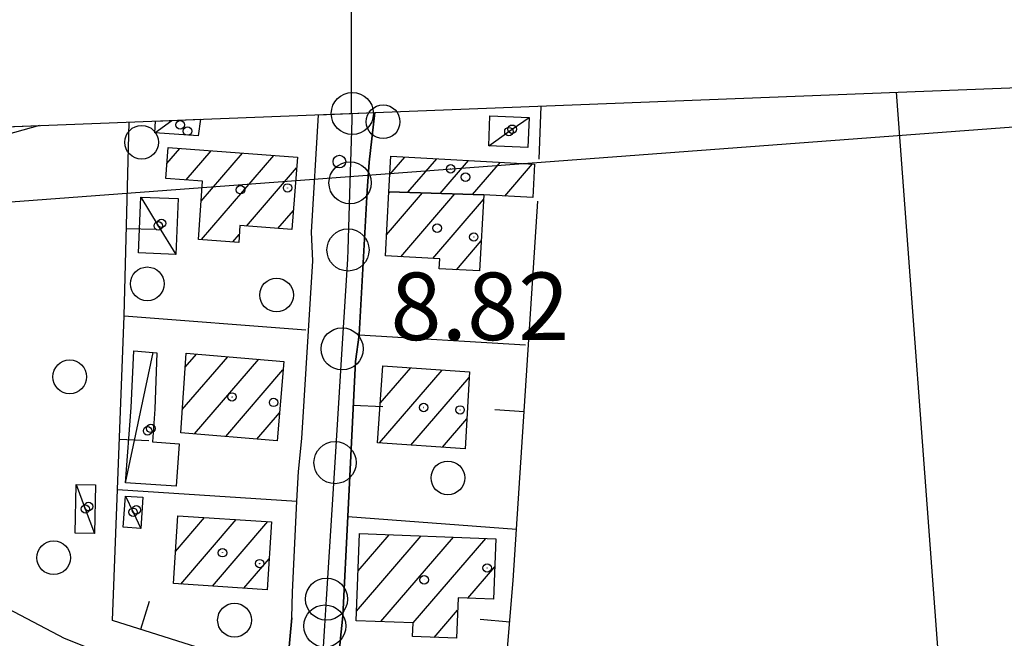
# Model space of a CAD drawing. Extents: x 1740766 to 1745078, y 5040164 to 5043293.
# Drawn here: x 1742188 to 1742305, y 5043031 to 5043104 of the extents above; entities that cross this region are included whole.
import ezdxf

# ---------------------------------------------------------------- set-up
doc = ezdxf.new("R2010")
doc.units = 0
doc.linetypes.add('C', pattern=[10, 5, 5])
for name, color, linetype in [('11B2', 1, 'C'), ('11D4', 1, 'C'), ('15E5', 2, 'C'), ('16A1', 1, 'C'), ('16C3C', 2, 'C'), ('17A1', 1, 'C'), ('17C3', 1, 'C'), ('19A1', 1, 'C'), ('1A1', 4, 'C'), ('1AJ36', 1, 'C'), ('1B2', 4, 'C'), ('1C3', 1, 'C'), ('298', 7, 'CONTINUOUS'), ('3A1', 1, 'C'), ('5F6', 1, 'C'), ('A2F6', 1, 'C'), ('I1B2', 7, 'CONTINUOUS'), ('I1C3', 7, 'CONTINUOUS'), ('I298', 7, 'CONTINUOUS'), ('I2E5', 7, 'CONTINUOUS'), ('I2F6', 7, 'CONTINUOUS'), ('N2O15', 2, 'C'), ('N2P16', 2, 'C')]:
    doc.layers.add(name, color=color, linetype=linetype)

# ---------------------------------------------------------------- blocks, each defined once
blk = doc.blocks.new('11B2')
at = {"layer": '11B2'}
blk.add_circle((0, 0), 0.75, dxfattribs=at)
blk = doc.blocks.new('11D4')
at = {"layer": '11D4'}
for radius in [0.5, 0.01]:
    blk.add_circle((0, 0), radius, dxfattribs=at)
blk = doc.blocks.new('1AJ36')
at = {"layer": '1AJ36'}
for radius in [0.5, 0.01]:
    blk.add_circle((0, 0), radius, dxfattribs=at)
blk = doc.blocks.new('5F6')
at = {"layer": '5F6'}
blk.add_circle((0, 0), 2, dxfattribs=at)
blk = doc.blocks.new('N2P16')
at = {"layer": 'N2P16'}
blk.add_circle((0, -0.00928), 2.5, dxfattribs=at)
blk = doc.blocks.new('N2O15')
at = {"layer": 'N2O15'}
blk.add_circle((0, -0.00928), 2.5, dxfattribs=at)
blk = doc.blocks.new('16C3C')
at = {"layer": '16C3C'}
for p, q in [((0, 25.08982), (-2.16162, 23.3873)), ((2.2556, 23.29769), (0, 25.08982)), ((-2.16162, 23.3873), (0, 21.50556)), ((0, 21.50556), (2.2556, 23.29769)), ((0, 21.50556), (0, 0))]:
    blk.add_line(p, q, dxfattribs=at)
blk = doc.blocks.new('19A1')
at = {"layer": '19A1'}
blk.add_line((0, 0), (0, 3.50512), dxfattribs=at)

msp = doc.modelspace()

# ---------------------------------------------------------------- linework, layer by layer
at = {"layer": '15E5'}
msp.add_polyline3d([(1740955.77906, 5040262.42332, -3333), (1740849.22004, 5043039.42249, -3333), (1744104.17461, 5043165.75913, -3333), (1744212.80719, 5040387.8077, -3333), (1740955.77906, 5040262.42332, -3333)], close=True, dxfattribs=at)
at = {"layer": '16A1'}
for p, q in [((1740851.41123, 5042982.42277), (1742434.95565, 5043100.97076)), ((1742499.77733, 5040321.8595), (1742292.18504, 5043095.42638))]:
    msp.add_line(p, q, dxfattribs=at)
msp.add_lwpolyline([(1740955.77906, 5040262.42332), (1740849.22004, 5043039.42249), (1744104.17461, 5043165.75913), (1744212.80719, 5040387.8077), (1740955.77906, 5040262.42332)], close=True, dxfattribs=at)
at = {"layer": '17A1'}
for p, q in [((1742205.64905, 5043086.96936), (1742207.1724, 5043088.73816)), ((1742207.92928, 5043085.01795), (1742210.89464, 5043088.46323)), ((1742209.71114, 5043082.48968), (1742214.61689, 5043088.18829)), ((1742209.7456, 5043077.93012), (1742218.33806, 5043087.91427)), ((1742232.08055, 5043085.65159), (1742233.86678, 5043087.72691)), ((1742215.08977, 5043079.54068), (1742221.02418, 5043086.43553)), ((1742234.22416, 5043083.54253), (1742237.64992, 5043087.52272)), ((1742238.0672, 5043083.40902), (1742241.43306, 5043087.31853)), ((1742241.91123, 5043083.27558), (1742245.21612, 5043087.11534)), ((1742245.71651, 5043083.09712), (1742248.99926, 5043086.91115)), ((1742231.69784, 5043078.51948), (1742235.96873, 5043083.48158)), ((1742231.96047, 5043083.42421), (1742232.1247, 5043083.61502)), ((1742233.3995, 5043075.89695), (1742239.81277, 5043083.34815)), ((1742237.1798, 5043075.69054), (1742243.20648, 5043082.69259)), ((1742218.81578, 5043079.26903), (1742220.64991, 5043081.40109)), ((1742213.465, 5043077.65296), (1742214.22341, 5043078.53411)), ((1742239.99878, 5043074.36616), (1742242.93831, 5043077.78142)), ((1742207.8251, 5043062.80519), (1742209.16016, 5043064.35632)), ((1742207.47105, 5043057.79533), (1742212.85288, 5043064.04708)), ((1742208.93275, 5043054.89509), (1742216.5446, 5043063.73776)), ((1742212.62462, 5043054.58378), (1742219.41425, 5043062.47333)), ((1742230.85128, 5043053.81814), (1742238.29882, 5043062.471)), ((1742230.95898, 5043058.54178), (1742234.56281, 5043062.72886)), ((1742234.58921, 5043053.56142), (1742241.48778, 5043061.57646)), ((1742216.31542, 5043054.27339), (1742218.98646, 5043057.37672)), ((1742238.32706, 5043053.3057), (1742241.22784, 5043056.67594)), ((1742206.66368, 5043040.95657), (1742210.12081, 5043044.9732)), ((1742207.29601, 5043037.09164), (1742213.86981, 5043044.72935)), ((1742211.04132, 5043036.8435), (1742217.61874, 5043044.48649)), ((1742228.12873, 5043033.8534), (1742235.82178, 5043042.7904)), ((1742228.31579, 5043038.66923), (1742231.99435, 5043042.94314)), ((1742231.03167, 5043032.62656), (1742239.64913, 5043042.63866)), ((1742234.85903, 5043032.47482), (1742243.47655, 5043042.48593)), ((1742214.78663, 5043036.59536), (1742217.77406, 5043040.06736)), ((1742241.34919, 5043035.41576), (1742244.54621, 5043039.1291)), ((1742237.34217, 5043030.76024), (1742240.13038, 5043033.9997))]:
    msp.add_line(p, q, dxfattribs=at)
at = {"layer": '17C3'}
for p, q in [((1742204.19737, 5043090.60647, -3333), (1742206.23493, 5043092.07078, -3333)), ((1742200.74614, 5043049.10832, -3333), (1742204.0023, 5043064.54384, -3333))]:
    msp.add_line(p, q, dxfattribs=at)
for points in [[(1742243.81796, 5043089.05957, -3333), (1742246.21488, 5043090.74736, -3333), (1742246.6091, 5043091.02759, -3333), (1742248.6029, 5043092.43347, -3333)], [(1742202.54389, 5043082.98007, -3333), (1742204.61642, 5043079.56996, -3333), (1742206.68986, 5043076.16092, -3333)], [(1742194.88579, 5043048.90027, -3333), (1742195.96525, 5043045.98846, -3333), (1742197.03781, 5043043.07513, -3333)], [(1742200.71725, 5043047.51157, -3333), (1742201.62778, 5043045.59702, -3333), (1742202.53902, 5043043.68654, -3333)]]:
    msp.add_polyline3d(points, dxfattribs=at)
at = {"layer": '1A1'}
for points in [[(1742221.11945, 5043087.7083, 14.96), (1742220.48261, 5043079.14811, 14.96), (1742214.29823, 5043079.59776, 14.96), (1742214.15784, 5043077.60153, 14.96), (1742209.38354, 5043077.95717, 14.96), (1742209.8837, 5043084.87342, 14.96), (1742205.51901, 5043085.19654, 14.96), (1742205.78673, 5043088.84102, 14.96), (1742221.11945, 5043087.7083, 14.96)], [(1742231.97084, 5043083.62055, 12.49), (1742232.19728, 5043087.81654, 12.49), (1742249.2611, 5043086.89666, 12.49), (1742249.04133, 5043082.9198, 12.49), (1742243.2355, 5043083.2293, 12.49), (1742231.97084, 5043083.62055, 12.49)], [(1742231.97084, 5043083.62055, 15.15), (1742243.2355, 5043083.2293, 15.15), (1742242.74278, 5043074.21756, 15.15), (1742237.94458, 5043074.47714, 15.15), (1742238.00557, 5043075.64505, 15.15), (1742231.56273, 5043075.99713, 15.15), (1742231.97084, 5043083.62055, 15.15)], [(1742219.50056, 5043063.4907, 14.67), (1742218.70832, 5043054.07244, 14.67), (1742207.27563, 5043055.03379, 14.67), (1742207.94201, 5043064.45868, 14.67), (1742219.50056, 5043063.4907, 14.67)], [(1742241.52375, 5043062.24808, 14.04), (1742241.03976, 5043053.11966, 14.04), (1742230.63554, 5043053.83307, 14.04), (1742231.26127, 5043062.95706, 14.04), (1742241.52375, 5043062.24808, 14.04)], [(1742218.06517, 5043044.45773, 14.31), (1742217.53109, 5043036.4137, 14.31), (1742206.42117, 5043037.1495, 14.31), (1742206.93221, 5043045.17978, 14.31), (1742218.06517, 5043044.45773, 14.31)], [(1742244.395, 5043035.29477, 13.5), (1742240.18339, 5043035.46187, 13.5), (1742240.01055, 5043030.65713, 13.5), (1742234.79251, 5043030.8582, 13.5), (1742234.8598, 5043032.47789, 13.5), (1742228.08557, 5043032.74198, 13.5), (1742228.48683, 5043043.08271, 13.5), (1742244.67556, 5043042.43829, 13.5), (1742244.395, 5043035.29477, 13.5)]]:
    msp.add_polyline3d(points, close=True, dxfattribs=at)
at = {"layer": '1B2'}
msp.add_polyline3d([(1742190.50807, 5043091.46206, 11.24), (1742180.88454, 5043088.76693, 11.24), (1742180.25138, 5043091.06228, 11.24)], dxfattribs=at)
at = {"layer": '1C3'}
for points in [[(1742248.6029, 5043092.43347, 11.659), (1742248.45476, 5043088.86614, 11.659), (1742243.81796, 5043089.05957, 11.659), (1742243.9746, 5043092.62052, 11.659), (1742248.6029, 5043092.43347, 11.659)], [(1742206.97674, 5043082.79143, 11.058), (1742206.68986, 5043076.16092, 11.058), (1742202.25542, 5043076.35747, 11.058), (1742202.54389, 5043082.98007, 11.058), (1742206.97674, 5043082.79143, 11.058)], [(1742206.74868, 5043048.67615, 11.061), (1742200.74614, 5043049.10832, 11.061), (1742201.39567, 5043058.02148, 11.061), (1742201.71383, 5043064.75663, 11.061), (1742204.0023, 5043064.54384, 11.061), (1742204.4599, 5043064.49987, 11.061), (1742204.20775, 5043057.82081, 11.061), (1742203.92409, 5043053.96052, 11.061), (1742207.11585, 5043053.7251, 11.061), (1742206.74868, 5043048.67615, 11.061)], [(1742194.77046, 5043043.11299, 11.852), (1742194.88579, 5043048.90027, 11.852), (1742197.16042, 5043048.85894, 11.852), (1742197.03781, 5043043.07513, 11.852), (1742194.77046, 5043043.11299, 11.852)], [(1742200.71725, 5043047.51157, 11.799), (1742202.78727, 5043047.3767, 11.799), (1742202.53902, 5043043.68654, 11.799), (1742200.46094, 5043043.82181, 11.799), (1742200.71725, 5043047.51157, 11.799)]]:
    msp.add_polyline3d(points, close=True, dxfattribs=at)
msp.add_polyline3d([(1742209.62581, 5043092.20328, 10.85), (1742209.3345, 5043090.22685, 10.85), (1742204.19737, 5043090.60647, 10.85), (1742204.29686, 5043091.9969, 10.85)], dxfattribs=at)
at = {"layer": '298'}
for points in [[(1742225.77464, 5043024.98914, 7.768), (1742225.71892, 5043024.48754, 7.666), (1742218.69759, 5043024.91766, 8.942), (1742219.82795, 5043026.25589, 9.01), (1742220.47546, 5043033.09292, 8.986), (1742220.56084, 5043036.13205, 8.977), (1742221.07151, 5043046.90018, 8.945), (1742221.244, 5043050.45028, 8.935), (1742221.64315, 5043054.33527, 8.923), (1742222.94954, 5043075.39946, 8.88), (1742222.7878, 5043078.81924, 8.873), (1742223.62563, 5043092.74589, 9.638)], [(1742230.32032, 5043093.00839, 9.847), (1742229.65552, 5043087.12582, 8.888), (1742229.40773, 5043083.73756, 8.821), (1742228.46405, 5043066.62984, 8.866), (1742228.01748, 5043063.48545, 8.871), (1742227.09982, 5043045.07893, 8.915), (1742226.5136, 5043033.33735, 8.95), (1742226.20325, 5043030.26233, 8.868), (1742225.77464, 5043024.98914, 7.768)], [(1742182.23291, 5043036.54118, 8.69), (1742193.44694, 5043030.6503, 9.29), (1742203.27277, 5043026.77159, 8.861), (1742214.47761, 5043023.0934, 8.826), (1742214.47761, 5043023.0934, 8.826), (1742212.3252, 5043016.67926, 8.916), (1742210.56951, 5043011.46318, 8.99), (1742191.90054, 5043017.7086, 8.875), (1742187.08445, 5043018.93061, 8.513)]]:
    msp.add_polyline3d(points, dxfattribs=at)
at = {"layer": '3A1'}
for p, q in [((1742249.81136, 5043087.49044, 8.902), (1742250.03117, 5043093.77094, 8.992)), ((1742222.7878, 5043078.81924, 8.873), (1742223.62563, 5043092.74589, 9.638)), ((1742229.65552, 5043087.12582, 8.888), (1742230.32032, 5043093.00839, 9.847)), ((1742228.46405, 5043066.62984, 8.866), (1742229.40773, 5043083.73756, 8.821)), ((1742221.64315, 5043054.33527, 8.923), (1742222.94954, 5043075.39946, 8.88)), ((1742200.56427, 5043068.91279, 9.007), (1742222.11853, 5043067.23591, 8.901)), ((1742228.46405, 5043066.62984, 8.866), (1742248.17928, 5043065.44511, 8.576)), ((1742199.78077, 5043048.29893, 9.078), (1742221.07151, 5043046.90018, 8.945)), ((1742227.09982, 5043045.07893, 8.915), (1742247.1197, 5043043.58905, 8.275))]:
    msp.add_line(p, q, dxfattribs=at)
for points in [[(1742220.47546, 5043033.09292, 8.986), (1742219.82795, 5043026.25589, 9.01), (1742199.18721, 5043032.78394, 9.031), (1742199.78077, 5043048.29893, 9.078), (1742200.56427, 5043068.91279, 9.007), (1742201.14893, 5043091.87456, 5.93)], [(1742225.77464, 5043024.98914, 7.768), (1742245.18977, 5043019.03827, 7.441), (1742246.72016, 5043037.52576, 8.259), (1742247.1197, 5043043.58905, 8.275), (1742249.66218, 5043082.47686, 8.811)], [(1742226.5136, 5043033.33735, 8.95), (1742227.09982, 5043045.07893, 8.915), (1742228.01748, 5043063.48545, 8.871)], [(1742220.56084, 5043036.13205, 8.977), (1742221.07151, 5043046.90018, 8.945), (1742221.244, 5043050.45028, 8.935)]]:
    msp.add_polyline3d(points, dxfattribs=at)
at = {"layer": 'A2F6', "flags": 128}
msp.add_lwpolyline([(1742223.90841, 5043024.59871), (1742224.37958, 5043032.11654), (1742224.57988, 5043035.30868), (1742225.5924, 5043051.49689), (1742226.43195, 5043064.98541), (1742227.09365, 5043075.61142), (1742227.12836, 5043076.71519), (1742227.37064, 5043084.67821), (1742227.60458, 5043092.12312), (1742227.64053, 5043092.90204)], dxfattribs=at)
at = {"layer": 'I1B2'}
msp.add_polyline3d([(1742180.25138, 5043091.06228, 11.24), (1742190.50807, 5043091.46206, 11.24)], dxfattribs=at)
at = {"layer": 'I1C3'}
msp.add_polyline3d([(1742204.29686, 5043091.9969, 10.85), (1742209.62581, 5043092.20328, 10.85)], dxfattribs=at)
at = {"layer": 'I298'}
msp.add_polyline3d([(1742223.62563, 5043092.74589, 9.638), (1742230.32032, 5043093.00839, 9.847)], dxfattribs=at)
at = {"layer": 'I2E5'}
msp.add_polyline3d([(1742182.02288, 5043036.30582, 7.758), (1742182.03824, 5043036.31499, 7.738), (1742182.23291, 5043036.54118, 8.69), (1742193.44694, 5043030.6503, 9.29), (1742203.27277, 5043026.77159, 8.861), (1742214.47761, 5043023.0934, 8.826)], dxfattribs=at)
at = {"layer": 'I2F6'}
for points in [[(1742225.25033, 5043019.13213, 8.59), (1742216.57411, 5043022.40391, 8.815), (1742218.69759, 5043024.91766, 8.942), (1742219.82795, 5043026.25589, 9.01), (1742220.47546, 5043033.09292, 8.986), (1742220.56084, 5043036.13205, 8.977), (1742221.07151, 5043046.90018, 8.945), (1742221.244, 5043050.45028, 8.935), (1742221.64315, 5043054.33527, 8.923), (1742222.94954, 5043075.39946, 8.88), (1742222.7878, 5043078.81924, 8.873), (1742223.62563, 5043092.74589, 9.638)], [(1742225.1862, 5043019.98881, 8.525), (1742225.32097, 5043021.00179, 7.3), (1742225.405, 5043021.76827, 7.3), (1742225.50121, 5043022.68008, 7.3), (1742225.71892, 5043024.48754, 7.666), (1742225.77464, 5043024.98914, 7.768), (1742226.20325, 5043030.26233, 8.868), (1742226.5136, 5043033.33735, 8.95), (1742227.09982, 5043045.07893, 8.915), (1742228.01748, 5043063.48545, 8.871), (1742228.46405, 5043066.62984, 8.866), (1742229.40773, 5043083.73756, 8.821), (1742229.65552, 5043087.12582, 8.888), (1742230.32032, 5043093.00839, 9.847)]]:
    msp.add_polyline3d(points, dxfattribs=at)

# ---------------------------------------------------------------- block references
at = {"layer": '11B2'}
msp.add_blockref('11B2', (1742226.11016, 5043087.18133, 8.82), dxfattribs=at)
at = {"layer": '11D4'}
for p in [(1742207.22165, 5043091.54994, 10.85), (1742246.6091, 5043091.02759, 11.659), (1742239.30618, 5043086.3239, 12.49), (1742219.95813, 5043084.06412, 14.96), (1742205.00146, 5043079.86555, 11.058), (1742242.05026, 5043078.24346, 15.15), (1742218.29731, 5043058.62487, 14.67), (1742240.42746, 5043057.73525, 14.04), (1742203.73497, 5043055.54898, 11.061), (1742196.35067, 5043046.27907, 11.852), (1742202.01412, 5043045.8887, 11.799), (1742216.64944, 5043039.5098, 14.31), (1742243.64083, 5043038.99212, 13.5)]:
    msp.add_blockref('11D4', p, dxfattribs=at)
at = {"layer": '16C3C'}
msp.add_blockref('16C3C', (1742227.48793, 5043092.9177), dxfattribs=at)
at = {"layer": '19A1'}
for p, rotation in [((1742200.82775, 5043079.24521, 7.622), 268.5409999999999), ((1742227.7592, 5043058.30826, 8.883), 267.141), ((1742248.03089, 5043057.52722, 8.467), 86.26100000000001), ((1742200.00675, 5043054.25595, 9.057), 267.821), ((1742202.53798, 5043031.72401, 9.028), 342.451), ((1742246.31079, 5043032.58497, 8.04), 85.271)]:
    msp.add_blockref('19A1', p, dxfattribs=dict(at, rotation=rotation))
at = {"layer": '1AJ36'}
for p in [(1742208.08488, 5043090.80323, 8.336), (1742246.21488, 5043090.74736, 9.022), (1742241.07172, 5043085.33986, 8.786), (1742214.37228, 5043083.84652, 8.903), (1742204.61642, 5043079.56996, 8.963), (1742237.7011, 5043079.29685, 8.801), (1742213.3673, 5043059.27874, 8.959), (1742236.1045, 5043058.02338, 8.83), (1742203.34963, 5043055.25737, 9.022), (1742195.96525, 5043045.98846, 9.127), (1742201.62778, 5043045.59702, 9.062), (1742212.23534, 5043040.80102, 9.012), (1742236.16156, 5043037.58176, 8.881)]:
    msp.add_blockref('1AJ36', p, dxfattribs=at)
at = {"layer": '5F6'}
for p in [(1742231.29482, 5043091.91398, 9.3), (1742202.64433, 5043089.47528, 9), (1742203.31439, 5043072.68795, 8.9), (1742218.65269, 5043071.36008, 9.01), (1742194.11107, 5043061.66019, 9.02), (1742238.97797, 5043049.67483, 9.31), (1742192.20705, 5043040.20627, 8.79), (1742213.66421, 5043032.80666, 8.79)]:
    msp.add_blockref('5F6', p, dxfattribs=at)
at = {"layer": 'N2O15'}
msp.add_blockref('N2O15', (1742227.64053, 5043092.90204), dxfattribs=at)
at = {"layer": 'N2P16'}
for p in [(1742227.37064, 5043084.67821), (1742227.12836, 5043076.71519), (1742226.43195, 5043064.98541), (1742225.5924, 5043051.49689), (1742224.57988, 5043035.30868), (1742224.37958, 5043032.11654)]:
    msp.add_blockref('N2P16', p, dxfattribs=at)

# ---------------------------------------------------------------- texts
at = {"layer": '11B2'}
msp.add_text('8.82                                   ', height=8, dxfattribs=at).set_placement((1742232.16782, 5043066.02558))

doc.saveas('drawing.dxf')
